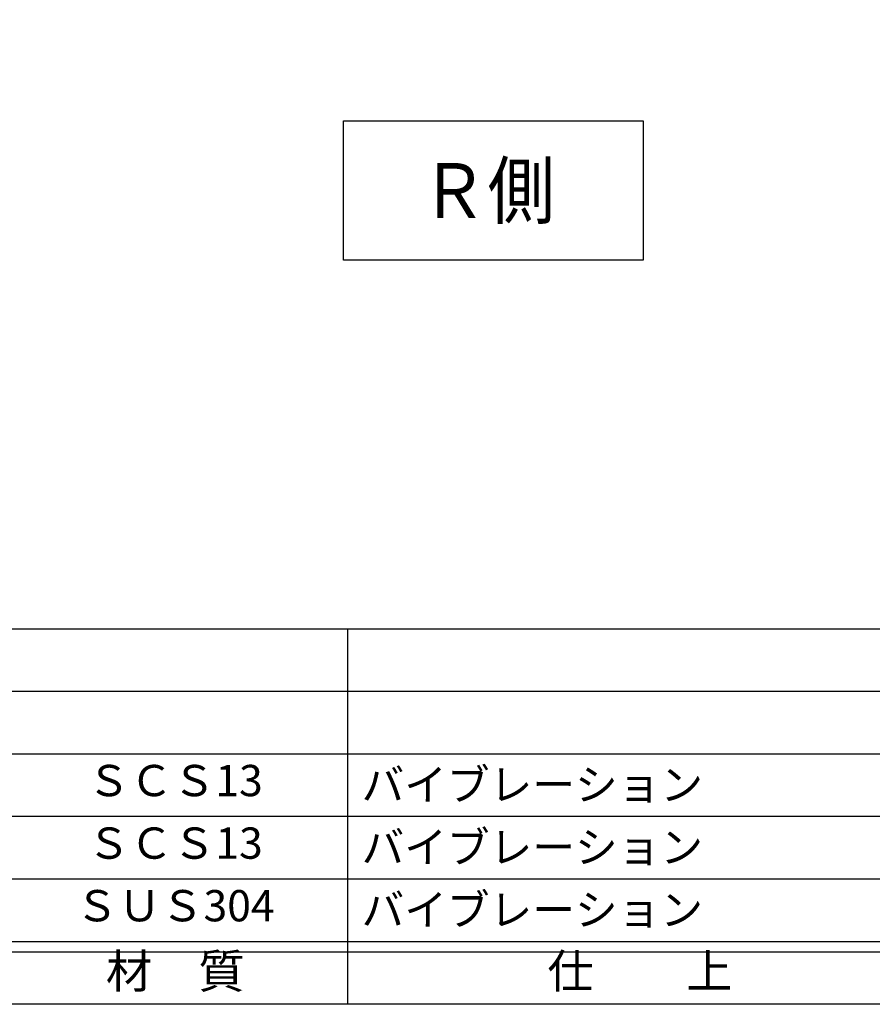
# Model space of a CAD drawing. Units: inches. Extents: x -165 to 642, y 70 to 630.
# Drawn here: x -83 to -1, y 70 to 164 of the extents above; entities that cross this region are included whole.
import ezdxf
from ezdxf.enums import TextEntityAlignment as Align

# ---------------------------------------------------------------- set-up
doc = ezdxf.new("R2010")
doc.units = ezdxf.units.IN
doc.header["$MEASUREMENT"] = 0
for name, color, linetype in [('03-細線', 1, 'Continuous'), ('09-文字', 4, 'Continuous'), ('図枠', 7, 'Continuous'), ('図枠-文字', 4, 'Continuous'), ('図枠-細線', 251, 'Continuous'), ('図枠-部品名称', 253, 'Continuous')]:
    doc.layers.add(name, color=color, linetype=linetype)
doc.styles.add('STD', font='TXT.shx', dxfattribs={"bigfont": 'bigfont.shx'})

# ---------------------------------------------------------------- blocks, each defined once
blk = doc.blocks.new('A$C337F4ABC')
for p, q in [((84.356, 36.808), (84.356, 0.808)), ((198.986, 6.808), (-0.514, 6.808))]:
    blk.add_line(p, q)
at = {"layer": '図枠'}
blk.add_lwpolyline([(-0.514, 36.808), (198.986, 36.808), (198.986, 0.808), (-0.514, 0.808)], close=True, dxfattribs=at)
at = {"layer": '図枠-細線'}
for p, q in [((198.986, 30.808), (-0.514, 30.808)), ((198.986, 24.808), (-0.514, 24.808)), ((198.986, 18.808), (-0.514, 18.808)), ((198.986, 12.808), (-0.514, 12.808)), ((198.986, 5.808), (-0.514, 5.808))]:
    blk.add_line(p, q, dxfattribs=at)
at = {"layer": '図枠-文字', "style": 'STD'}
for s, p in [('材\u3000質', (67.847, 3.564)), ('仕\u3000\u3000上', (112.408, 3.564))]:
    blk.add_text(s, height=3.25, dxfattribs=at).set_placement(p, align=Align.MIDDLE)

msp = doc.modelspace()

# ---------------------------------------------------------------- linework, layer by layer
at = {"layer": '03-細線'}
msp.add_lwpolyline([(-51.567, 154.661), (-22.821, 154.661), (-22.821, 141.288), (-51.567, 141.288)], close=True, dxfattribs=at)
at = {"layer": '図枠'}
msp.add_lwpolyline([(-165.049, 629.936), (641.951, 629.936), (641.951, 69.936), (-165.049, 69.936)], close=True, dxfattribs=at)

# ---------------------------------------------------------------- block references
msp.add_blockref('A$C337F4ABC', (-135.535, 69.127), dxfattribs=at)

# ---------------------------------------------------------------- texts
at = {"layer": '09-文字', "color": 4, "linetype": 'Continuous', "style": 'STD', "width": 0.9}
msp.add_text('Ｒ側', height=5.25, dxfattribs=at).set_placement((-37.735, 147.972), align=Align.MIDDLE_CENTER)
at = {"layer": '図枠-部品名称', "style": 'STD'}
for s, p in [('ＳＣＳ13', (-67.705, 91.003)), ('ＳＣＳ13', (-67.705, 85.003)), ('ＳＵＳ304', (-67.705, 79.003))]:
    msp.add_text(s, height=3, dxfattribs=at).set_placement(p, align=Align.MIDDLE)
for p in [(-49.819, 91.003), (-49.819, 85.003), (-49.819, 79.003)]:
    msp.add_text('バイブレーション', height=3, dxfattribs=at).set_placement(p, align=Align.MIDDLE_LEFT)

doc.saveas('drawing.dxf')
